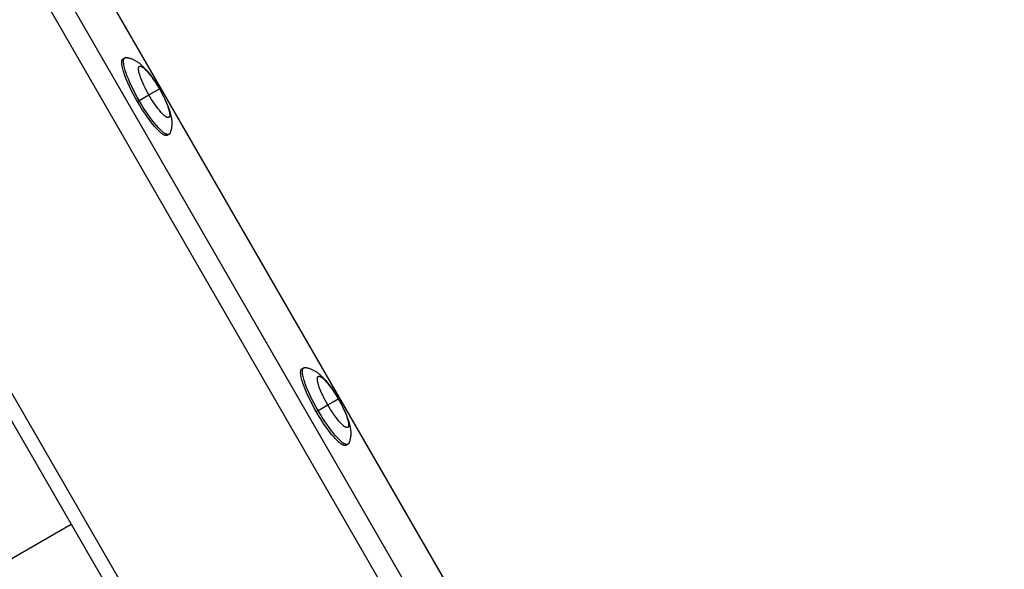
# Model space of a CAD drawing. Units: millimetres. Extents: x -7708 to 7708, y -4808 to 3140.
# Drawn here: x -4009 to -3675, y -644 to -458 of the extents above; entities that cross this region are included whole.
import ezdxf

# ---------------------------------------------------------------- set-up
doc = ezdxf.new("R2010")
doc.units = ezdxf.units.MM
doc.layers.add('ORG1403AY 2D', color=7, linetype='Continuous', true_color=0x000000)

msp = doc.modelspace()

# ---------------------------------------------------------------- linework, layer by layer
at = {"layer": 'ORG1403AY 2D', "color": 18, "lineweight": -3, "true_color": 0x000000}
for points in [[(-3562, -1196.27), (-4077, -304.26)], [(-3568.16, -1199.83), (-4083.16, -307.82)], [(-3634.23, -1237.97), (-4149.23, -345.96)], [(-4153.34, -348.34), (-3638.34, -1240.34)], [(-3985.07, -439.28), (-3632.96, -1049.15)], [(-3632.85, -1049.09), (-3984.96, -439.21)], [(-3973.55, -471.33), (-3972.95, -470.98)], [(-3968.12, -485.5), (-3968.78, -484.33), (-3969.43, -483.11), (-3970.08, -481.87), (-3970.69, -480.61), (-3971.26, -479.37), (-3971.78, -478.15), (-3972.24, -476.97), (-3972.45, -476.41), (-3972.64, -475.87), (-3972.8, -475.35), (-3972.95, -474.85), (-3973.08, -474.38), (-3973.18, -473.94), (-3973.27, -473.52), (-3973.3, -473.33), (-3973.33, -473.14), (-3973.36, -472.96), (-3973.38, -472.78), (-3973.39, -472.62), (-3973.4, -472.46), (-3973.41, -472.31), (-3973.41, -472.17), (-3973.41, -472.1), (-3973.4, -472.03), (-3973.4, -471.97), (-3973.39, -471.9), (-3973.39, -471.84), (-3973.38, -471.79), (-3973.37, -471.73), (-3973.36, -471.68), (-3973.35, -471.62), (-3973.34, -471.57), (-3973.32, -471.52), (-3973.31, -471.48), (-3973.29, -471.43), (-3973.29, -471.41), (-3973.28, -471.39), (-3973.27, -471.37), (-3973.26, -471.35), (-3973.25, -471.33), (-3973.24, -471.31), (-3973.23, -471.29), (-3973.22, -471.27), (-3973.21, -471.25), (-3973.2, -471.24), (-3973.19, -471.22), (-3973.18, -471.2), (-3973.17, -471.19), (-3973.16, -471.17), (-3973.15, -471.16), (-3973.14, -471.14), (-3973.12, -471.13), (-3973.11, -471.11), (-3973.1, -471.1), (-3973.09, -471.09), (-3973.07, -471.07), (-3973.06, -471.06), (-3973.05, -471.05), (-3973.03, -471.04), (-3973.02, -471.03), (-3973.01, -471.02), (-3972.99, -471.01), (-3972.98, -471), (-3972.96, -470.99), (-3972.95, -470.98)], [(-3972.95, -470.98), (-3972.94, -470.97), (-3972.92, -470.97), (-3972.91, -470.96), (-3972.9, -470.95), (-3972.88, -470.95), (-3972.87, -470.94), (-3972.85, -470.94), (-3972.84, -470.93), (-3972.83, -470.93), (-3972.81, -470.92), (-3972.8, -470.92), (-3972.78, -470.91), (-3972.77, -470.91), (-3972.75, -470.91), (-3972.73, -470.9), (-3972.72, -470.9), (-3972.7, -470.9), (-3972.69, -470.9), (-3972.67, -470.89), (-3972.65, -470.89), (-3972.64, -470.89), (-3972.62, -470.89), (-3972.6, -470.89), (-3972.58, -470.89), (-3972.56, -470.89), (-3972.55, -470.89), (-3972.53, -470.89), (-3972.51, -470.89), (-3972.47, -470.9), (-3972.43, -470.9)], [(-3972.43, -470.9), (-3972.29, -470.92), (-3972.15, -470.95), (-3972.01, -470.97), (-3971.87, -471), (-3971.59, -471.06), (-3971.33, -471.14), (-3971.18, -471.18), (-3971.04, -471.22), (-3970.9, -471.27), (-3970.63, -471.37), (-3970.4, -471.46), (-3970.17, -471.56), (-3969.95, -471.66), (-3969.73, -471.77), (-3969.52, -471.88), (-3969.31, -472), (-3969.11, -472.12), (-3968.91, -472.24), (-3968.67, -472.4), (-3968.45, -472.55), (-3968.22, -472.72), (-3968.01, -472.88), (-3967.79, -473.05), (-3967.59, -473.23), (-3967.38, -473.4), (-3967.18, -473.58), (-3966.83, -473.92), (-3966.49, -474.26), (-3966.15, -474.62), (-3965.81, -474.99), (-3965.49, -475.36), (-3965.17, -475.74), (-3964.54, -476.53), (-3963.94, -477.33), (-3963.35, -478.17), (-3962.8, -478.98), (-3962.27, -479.81), (-3961.74, -480.66), (-3961.23, -481.53)], [(-3968.72, -485.85), (-3969.38, -484.68), (-3970.04, -483.46), (-3970.68, -482.22), (-3971.29, -480.96), (-3971.87, -479.72), (-3972.39, -478.5), (-3972.85, -477.32), (-3973.06, -476.76), (-3973.24, -476.22), (-3973.41, -475.7), (-3973.56, -475.2), (-3973.68, -474.73), (-3973.79, -474.29), (-3973.88, -473.87), (-3973.91, -473.68), (-3973.94, -473.49), (-3973.96, -473.3), (-3973.98, -473.13), (-3974, -472.97), (-3974.01, -472.81), (-3974.01, -472.66), (-3974.01, -472.51), (-3974.01, -472.45), (-3974.01, -472.38), (-3974, -472.32), (-3974, -472.25), (-3973.99, -472.19), (-3973.98, -472.14), (-3973.97, -472.08), (-3973.96, -472.02), (-3973.95, -471.97), (-3973.94, -471.92), (-3973.93, -471.87), (-3973.91, -471.83), (-3973.9, -471.78), (-3973.89, -471.76), (-3973.88, -471.74), (-3973.87, -471.72), (-3973.86, -471.7), (-3973.86, -471.68), (-3973.85, -471.66), (-3973.84, -471.64), (-3973.83, -471.62), (-3973.82, -471.6), (-3973.81, -471.59), (-3973.8, -471.57), (-3973.79, -471.55), (-3973.77, -471.54), (-3973.76, -471.52), (-3973.75, -471.51), (-3973.74, -471.49), (-3973.73, -471.48), (-3973.72, -471.46), (-3973.7, -471.45), (-3973.69, -471.44), (-3973.68, -471.42), (-3973.67, -471.41), (-3973.65, -471.4), (-3973.64, -471.39), (-3973.63, -471.38), (-3973.61, -471.37), (-3973.6, -471.36), (-3973.58, -471.35), (-3973.57, -471.34), (-3973.55, -471.33)], [(-3964.81, -483.59), (-3965.25, -482.81), (-3965.69, -482), (-3966.11, -481.17), (-3966.52, -480.33), (-3966.9, -479.5), (-3967.25, -478.69), (-3967.56, -477.91), (-3967.7, -477.53), (-3967.82, -477.17), (-3967.93, -476.82), (-3968.03, -476.49), (-3968.12, -476.18), (-3968.19, -475.88), (-3968.24, -475.61), (-3968.27, -475.47), (-3968.29, -475.35), (-3968.3, -475.23), (-3968.32, -475.11), (-3968.33, -475), (-3968.33, -474.9), (-3968.34, -474.8), (-3968.33, -474.7), (-3968.33, -474.66), (-3968.33, -474.61), (-3968.33, -474.57), (-3968.33, -474.53), (-3968.32, -474.49), (-3968.32, -474.45), (-3968.31, -474.41), (-3968.3, -474.37), (-3968.3, -474.34), (-3968.29, -474.31), (-3968.28, -474.27), (-3968.27, -474.24), (-3968.26, -474.21), (-3968.25, -474.2), (-3968.25, -474.18), (-3968.24, -474.17), (-3968.24, -474.16), (-3968.23, -474.14), (-3968.22, -474.13), (-3968.22, -474.12), (-3968.21, -474.11), (-3968.2, -474.09), (-3968.2, -474.08), (-3968.19, -474.07), (-3968.18, -474.06), (-3968.18, -474.05), (-3968.17, -474.04), (-3968.16, -474.03), (-3968.15, -474.02), (-3968.15, -474.01), (-3968.14, -474), (-3968.13, -473.99), (-3968.12, -473.98), (-3968.11, -473.97), (-3968.1, -473.97), (-3968.1, -473.96), (-3968.09, -473.95), (-3968.08, -473.94), (-3968.07, -473.94), (-3968.06, -473.93), (-3968.05, -473.92), (-3968.04, -473.92), (-3968.03, -473.91), (-3968.02, -473.91), (-3968.01, -473.9), (-3968, -473.9), (-3967.99, -473.89), (-3967.98, -473.89), (-3967.97, -473.88), (-3967.96, -473.88), (-3967.95, -473.87), (-3967.93, -473.87), (-3967.92, -473.87), (-3967.91, -473.86), (-3967.9, -473.86), (-3967.89, -473.86), (-3967.87, -473.86), (-3967.86, -473.86), (-3967.85, -473.85), (-3967.84, -473.85), (-3967.82, -473.85), (-3967.81, -473.85), (-3967.8, -473.85), (-3967.78, -473.85), (-3967.77, -473.85), (-3967.76, -473.85), (-3967.74, -473.85), (-3967.73, -473.85), (-3967.71, -473.85), (-3967.7, -473.86), (-3967.68, -473.86), (-3967.67, -473.86), (-3967.65, -473.86), (-3967.62, -473.87), (-3967.59, -473.88), (-3967.56, -473.88), (-3967.53, -473.89), (-3967.49, -473.91), (-3967.46, -473.92), (-3967.42, -473.93), (-3967.39, -473.95), (-3967.35, -473.96), (-3967.31, -473.98), (-3967.27, -474), (-3967.23, -474.02), (-3967.19, -474.04), (-3967.11, -474.09), (-3967.03, -474.14), (-3966.94, -474.2), (-3966.85, -474.26), (-3966.75, -474.33), (-3966.66, -474.41), (-3966.56, -474.49), (-3966.45, -474.57), (-3966.24, -474.76), (-3966.02, -474.97), (-3965.79, -475.2), (-3965.56, -475.45), (-3965.31, -475.72), (-3965.06, -476.01), (-3964.8, -476.32), (-3964.28, -476.97), (-3963.75, -477.68), (-3963.22, -478.43), (-3962.7, -479.2), (-3962.2, -479.98), (-3961.71, -480.77), (-3961.26, -481.54)], [(-3968.12, -485.5), (-3964.81, -483.59)], [(-3961.26, -481.54), (-3960.81, -482.32), (-3960.38, -483.14), (-3959.95, -483.96), (-3959.54, -484.8), (-3959.16, -485.63), (-3958.81, -486.45), (-3958.5, -487.23), (-3958.37, -487.6), (-3958.24, -487.96), (-3958.13, -488.31), (-3958.03, -488.64), (-3957.95, -488.96), (-3957.88, -489.25), (-3957.82, -489.53), (-3957.8, -489.66), (-3957.78, -489.79), (-3957.76, -489.91), (-3957.75, -490.02), (-3957.74, -490.13), (-3957.73, -490.24), (-3957.73, -490.34), (-3957.73, -490.43), (-3957.73, -490.48), (-3957.73, -490.52), (-3957.73, -490.57), (-3957.74, -490.61), (-3957.74, -490.65), (-3957.75, -490.69), (-3957.75, -490.73), (-3957.76, -490.76), (-3957.77, -490.8), (-3957.78, -490.83), (-3957.78, -490.86), (-3957.79, -490.89), (-3957.8, -490.92), (-3957.81, -490.94), (-3957.82, -490.95), (-3957.82, -490.97), (-3957.83, -490.98), (-3957.83, -490.99), (-3957.84, -491.01), (-3957.85, -491.02), (-3957.85, -491.03), (-3957.86, -491.04), (-3957.87, -491.05), (-3957.87, -491.07), (-3957.88, -491.08), (-3957.89, -491.09), (-3957.89, -491.1), (-3957.9, -491.11), (-3957.91, -491.12), (-3957.92, -491.13), (-3957.93, -491.14), (-3957.93, -491.15), (-3957.94, -491.15), (-3957.95, -491.16), (-3957.96, -491.17), (-3957.97, -491.18), (-3957.98, -491.19), (-3957.99, -491.19), (-3958, -491.2), (-3958, -491.21), (-3958.01, -491.21), (-3958.02, -491.22), (-3958.03, -491.22), (-3958.04, -491.23), (-3958.05, -491.24), (-3958.06, -491.24), (-3958.07, -491.25), (-3958.08, -491.25), (-3958.1, -491.25), (-3958.11, -491.26), (-3958.12, -491.26), (-3958.13, -491.27), (-3958.14, -491.27), (-3958.15, -491.27), (-3958.16, -491.27), (-3958.18, -491.28), (-3958.19, -491.28), (-3958.2, -491.28), (-3958.21, -491.28), (-3958.23, -491.28), (-3958.24, -491.28), (-3958.25, -491.28), (-3958.27, -491.28), (-3958.28, -491.28), (-3958.29, -491.28), (-3958.31, -491.28), (-3958.32, -491.28), (-3958.33, -491.28), (-3958.35, -491.28), (-3958.36, -491.28), (-3958.38, -491.28), (-3958.39, -491.28), (-3958.41, -491.27), (-3958.44, -491.27), (-3958.47, -491.26), (-3958.5, -491.25), (-3958.54, -491.24), (-3958.57, -491.23), (-3958.61, -491.22), (-3958.64, -491.2), (-3958.68, -491.19), (-3958.71, -491.17), (-3958.75, -491.15), (-3958.79, -491.14), (-3958.83, -491.12), (-3958.87, -491.09), (-3958.95, -491.05), (-3959.04, -490.99), (-3959.13, -490.94), (-3959.22, -490.87), (-3959.31, -490.8), (-3959.41, -490.73), (-3959.51, -490.65), (-3959.61, -490.56), (-3959.82, -490.37), (-3960.04, -490.16), (-3960.27, -489.93), (-3960.51, -489.68), (-3960.75, -489.41), (-3961, -489.13), (-3961.26, -488.82), (-3961.78, -488.16), (-3962.31, -487.45), (-3962.84, -486.71), (-3963.36, -485.94), (-3963.87, -485.15), (-3964.35, -484.37), (-3964.81, -483.59)], [(-3964.81, -483.59), (-3963.03, -482.57)], [(-3963.03, -482.57), (-3961.26, -481.54)], [(-3961.26, -481.54), (-3961.24, -481.53), (-3961.23, -481.53), (-3961.23, -481.53), (-3961.23, -481.53), (-3961.23, -481.53), (-3961.23, -481.53), (-3961.23, -481.53), (-3961.23, -481.53)], [(-3961.23, -481.53), (-3960.73, -482.41), (-3960.26, -483.29), (-3959.81, -484.16), (-3959.38, -485.04), (-3958.95, -485.98), (-3958.56, -486.9), (-3958.19, -487.84), (-3958.02, -488.3), (-3957.86, -488.76), (-3957.71, -489.24), (-3957.57, -489.71), (-3957.44, -490.18), (-3957.33, -490.66), (-3957.27, -490.92), (-3957.22, -491.18), (-3957.17, -491.45), (-3957.13, -491.72), (-3957.1, -491.99), (-3957.07, -492.26), (-3957.04, -492.54), (-3957.03, -492.82), (-3957.02, -493.05), (-3957.02, -493.29), (-3957.02, -493.53), (-3957.03, -493.77), (-3957.04, -494.01), (-3957.07, -494.25), (-3957.09, -494.5), (-3957.13, -494.75), (-3957.18, -495.03), (-3957.21, -495.17), (-3957.24, -495.32), (-3957.28, -495.47), (-3957.35, -495.73), (-3957.43, -496), (-3957.48, -496.14), (-3957.53, -496.27), (-3957.58, -496.41), (-3957.63, -496.54)], [(-3968.72, -485.85), (-3968.12, -485.5)], [(-3958.56, -497.3), (-3958.58, -497.31), (-3958.59, -497.32), (-3958.61, -497.32), (-3958.62, -497.33), (-3958.64, -497.34), (-3958.65, -497.34), (-3958.67, -497.35), (-3958.69, -497.36), (-3958.7, -497.36), (-3958.72, -497.37), (-3958.74, -497.37), (-3958.76, -497.37), (-3958.77, -497.38), (-3958.79, -497.38), (-3958.81, -497.38), (-3958.83, -497.39), (-3958.85, -497.39), (-3958.87, -497.39), (-3958.89, -497.39), (-3958.91, -497.39), (-3958.93, -497.39), (-3958.95, -497.39), (-3958.97, -497.39), (-3958.99, -497.39), (-3959.01, -497.39), (-3959.03, -497.38), (-3959.06, -497.38), (-3959.08, -497.38), (-3959.1, -497.38), (-3959.12, -497.37), (-3959.17, -497.36), (-3959.22, -497.35), (-3959.27, -497.34), (-3959.32, -497.32), (-3959.37, -497.31), (-3959.42, -497.29), (-3959.47, -497.27), (-3959.53, -497.25), (-3959.58, -497.22), (-3959.64, -497.2), (-3959.7, -497.17), (-3959.76, -497.14), (-3959.82, -497.1), (-3959.94, -497.03), (-3960.07, -496.95), (-3960.2, -496.87), (-3960.34, -496.77), (-3960.48, -496.67), (-3960.62, -496.56), (-3960.77, -496.44), (-3960.92, -496.31), (-3961.24, -496.02), (-3961.57, -495.71), (-3961.92, -495.36), (-3962.27, -494.99), (-3962.64, -494.58), (-3963.02, -494.15), (-3963.4, -493.69), (-3964.18, -492.71), (-3964.98, -491.64), (-3965.77, -490.52), (-3966.55, -489.37), (-3967.31, -488.19), (-3968.04, -487.01), (-3968.72, -485.85)], [(-3957.96, -496.95), (-3957.97, -496.96), (-3957.99, -496.97), (-3958, -496.97), (-3958.02, -496.98), (-3958.03, -496.99), (-3958.05, -496.99), (-3958.06, -497), (-3958.08, -497.01), (-3958.1, -497.01), (-3958.12, -497.02), (-3958.13, -497.02), (-3958.15, -497.02), (-3958.17, -497.03), (-3958.19, -497.03), (-3958.21, -497.03), (-3958.23, -497.04), (-3958.24, -497.04), (-3958.26, -497.04), (-3958.28, -497.04), (-3958.3, -497.04), (-3958.32, -497.04), (-3958.34, -497.04), (-3958.36, -497.04), (-3958.39, -497.04), (-3958.41, -497.04), (-3958.43, -497.04), (-3958.45, -497.03), (-3958.47, -497.03), (-3958.5, -497.03), (-3958.52, -497.02), (-3958.57, -497.01), (-3958.61, -497), (-3958.66, -496.99), (-3958.71, -496.97), (-3958.76, -496.96), (-3958.81, -496.94), (-3958.87, -496.92), (-3958.92, -496.9), (-3958.98, -496.87), (-3959.03, -496.85), (-3959.09, -496.82), (-3959.15, -496.79), (-3959.21, -496.75), (-3959.33, -496.68), (-3959.46, -496.6), (-3959.59, -496.52), (-3959.73, -496.42), (-3959.87, -496.32), (-3960.02, -496.21), (-3960.16, -496.09), (-3960.32, -495.96), (-3960.63, -495.68), (-3960.97, -495.36), (-3961.31, -495.02), (-3961.67, -494.64), (-3962.03, -494.23), (-3962.41, -493.8), (-3962.79, -493.34), (-3963.58, -492.36), (-3964.37, -491.29), (-3965.17, -490.17), (-3965.95, -489.02), (-3966.71, -487.84), (-3967.43, -486.66), (-3968.12, -485.5)], [(-3957.98, -496.97), (-3958.56, -497.3)], [(-3957.63, -496.54), (-3957.64, -496.58), (-3957.66, -496.61), (-3957.67, -496.63), (-3957.68, -496.65), (-3957.68, -496.66), (-3957.69, -496.68), (-3957.7, -496.69), (-3957.71, -496.71), (-3957.72, -496.72), (-3957.73, -496.74), (-3957.74, -496.75), (-3957.75, -496.76), (-3957.76, -496.78), (-3957.77, -496.79), (-3957.78, -496.8), (-3957.79, -496.82), (-3957.8, -496.83), (-3957.81, -496.84), (-3957.82, -496.85), (-3957.83, -496.86), (-3957.85, -496.87), (-3957.86, -496.88), (-3957.87, -496.89), (-3957.88, -496.9), (-3957.89, -496.91), (-3957.91, -496.92), (-3957.92, -496.93), (-3957.93, -496.94), (-3957.94, -496.94), (-3957.96, -496.95)], [(-3908.02, -590.99), (-3908.68, -589.81), (-3909.34, -588.6), (-3909.98, -587.36), (-3910.59, -586.1), (-3911.17, -584.85), (-3911.69, -583.63), (-3912.15, -582.46), (-3912.36, -581.9), (-3912.54, -581.36), (-3912.71, -580.83), (-3912.86, -580.34), (-3912.98, -579.87), (-3913.09, -579.42), (-3913.18, -579.01), (-3913.21, -578.81), (-3913.24, -578.62), (-3913.26, -578.44), (-3913.28, -578.27), (-3913.3, -578.1), (-3913.31, -577.94), (-3913.31, -577.79), (-3913.31, -577.65), (-3913.31, -577.58), (-3913.31, -577.52), (-3913.3, -577.45), (-3913.3, -577.39), (-3913.29, -577.33), (-3913.28, -577.27), (-3913.27, -577.21), (-3913.26, -577.16), (-3913.25, -577.11), (-3913.24, -577.06), (-3913.23, -577.01), (-3913.21, -576.96), (-3913.2, -576.92), (-3913.19, -576.9), (-3913.18, -576.87), (-3913.17, -576.85), (-3913.16, -576.83), (-3913.16, -576.81), (-3913.15, -576.79), (-3913.14, -576.77), (-3913.13, -576.76), (-3913.12, -576.74), (-3913.11, -576.72), (-3913.1, -576.7), (-3913.09, -576.69), (-3913.07, -576.67), (-3913.06, -576.66), (-3913.05, -576.64), (-3913.04, -576.63), (-3913.03, -576.61), (-3913.02, -576.6), (-3913, -576.58), (-3912.99, -576.57), (-3912.98, -576.56), (-3912.97, -576.55), (-3912.95, -576.53), (-3912.94, -576.52), (-3912.93, -576.51), (-3912.91, -576.5), (-3912.9, -576.49), (-3912.88, -576.48), (-3912.87, -576.47), (-3912.85, -576.47)], [(-3912.85, -576.47), (-3912.25, -576.12)], [(-3907.42, -590.64), (-3908.08, -589.47), (-3908.73, -588.25), (-3909.38, -587.01), (-3909.99, -585.75), (-3910.56, -584.5), (-3911.08, -583.28), (-3911.54, -582.11), (-3911.75, -581.55), (-3911.94, -581.01), (-3912.1, -580.49), (-3912.25, -579.99), (-3912.38, -579.52), (-3912.48, -579.07), (-3912.57, -578.66), (-3912.6, -578.46), (-3912.63, -578.27), (-3912.66, -578.09), (-3912.68, -577.92), (-3912.69, -577.75), (-3912.7, -577.59), (-3912.71, -577.44), (-3912.71, -577.3), (-3912.71, -577.23), (-3912.7, -577.17), (-3912.7, -577.1), (-3912.69, -577.04), (-3912.69, -576.98), (-3912.68, -576.92), (-3912.67, -576.86), (-3912.66, -576.81), (-3912.65, -576.76), (-3912.64, -576.71), (-3912.62, -576.66), (-3912.61, -576.61), (-3912.59, -576.57), (-3912.59, -576.55), (-3912.58, -576.52), (-3912.57, -576.5), (-3912.56, -576.48), (-3912.55, -576.46), (-3912.54, -576.44), (-3912.53, -576.43), (-3912.52, -576.41), (-3912.51, -576.39), (-3912.5, -576.37), (-3912.49, -576.35), (-3912.48, -576.34), (-3912.47, -576.32), (-3912.46, -576.31), (-3912.45, -576.29), (-3912.44, -576.28), (-3912.42, -576.26), (-3912.41, -576.25), (-3912.4, -576.23), (-3912.39, -576.22), (-3912.37, -576.21), (-3912.36, -576.2), (-3912.35, -576.19), (-3912.33, -576.17), (-3912.32, -576.16), (-3912.31, -576.15), (-3912.29, -576.14), (-3912.28, -576.13), (-3912.26, -576.12), (-3912.25, -576.12)], [(-3912.25, -576.12), (-3912.24, -576.11), (-3912.22, -576.1), (-3912.21, -576.09), (-3912.2, -576.09), (-3912.18, -576.08), (-3912.17, -576.08), (-3912.15, -576.07), (-3912.14, -576.07), (-3912.13, -576.06), (-3912.11, -576.06), (-3912.1, -576.05), (-3912.08, -576.05), (-3912.07, -576.04), (-3912.05, -576.04), (-3912.03, -576.04), (-3912.02, -576.04), (-3912, -576.03), (-3911.99, -576.03), (-3911.97, -576.03), (-3911.95, -576.03), (-3911.94, -576.03), (-3911.92, -576.03), (-3911.9, -576.03), (-3911.88, -576.03), (-3911.86, -576.03), (-3911.85, -576.03), (-3911.83, -576.03), (-3911.81, -576.03), (-3911.77, -576.03), (-3911.73, -576.04)], [(-3911.73, -576.04), (-3911.59, -576.06), (-3911.45, -576.08), (-3911.31, -576.11), (-3911.17, -576.14), (-3910.89, -576.2), (-3910.63, -576.27), (-3910.48, -576.31), (-3910.34, -576.36), (-3910.2, -576.41), (-3909.93, -576.5), (-3909.7, -576.59), (-3909.47, -576.69), (-3909.25, -576.8), (-3909.03, -576.9), (-3908.82, -577.02), (-3908.61, -577.13), (-3908.41, -577.25), (-3908.21, -577.38), (-3907.97, -577.53), (-3907.75, -577.69), (-3907.52, -577.85), (-3907.31, -578.02), (-3907.09, -578.19), (-3906.89, -578.36), (-3906.68, -578.54), (-3906.48, -578.72), (-3906.13, -579.05), (-3905.79, -579.4), (-3905.45, -579.76), (-3905.11, -580.13), (-3904.79, -580.5), (-3904.47, -580.87), (-3903.84, -581.67), (-3903.24, -582.47), (-3902.65, -583.31), (-3902.1, -584.11), (-3901.57, -584.94), (-3901.04, -585.79), (-3900.53, -586.66)], [(-3904.11, -588.73), (-3904.55, -587.95), (-3904.99, -587.14), (-3905.41, -586.31), (-3905.82, -585.47), (-3906.2, -584.64), (-3906.55, -583.82), (-3906.86, -583.04), (-3907, -582.67), (-3907.12, -582.31), (-3907.23, -581.96), (-3907.33, -581.63), (-3907.42, -581.31), (-3907.49, -581.02), (-3907.54, -580.74), (-3907.57, -580.61), (-3907.59, -580.48), (-3907.6, -580.36), (-3907.62, -580.25), (-3907.63, -580.14), (-3907.63, -580.03), (-3907.64, -579.93), (-3907.63, -579.84), (-3907.63, -579.79), (-3907.63, -579.75), (-3907.63, -579.7), (-3907.63, -579.66), (-3907.62, -579.62), (-3907.62, -579.58), (-3907.61, -579.55), (-3907.6, -579.51), (-3907.6, -579.47), (-3907.59, -579.44), (-3907.58, -579.41), (-3907.57, -579.38), (-3907.56, -579.35), (-3907.55, -579.33), (-3907.55, -579.32), (-3907.54, -579.31), (-3907.54, -579.29), (-3907.53, -579.28), (-3907.52, -579.27), (-3907.52, -579.25), (-3907.51, -579.24), (-3907.5, -579.23), (-3907.5, -579.22), (-3907.49, -579.21), (-3907.48, -579.19), (-3907.48, -579.18), (-3907.47, -579.17), (-3907.46, -579.16), (-3907.45, -579.15), (-3907.45, -579.14), (-3907.44, -579.13), (-3907.43, -579.13), (-3907.42, -579.12), (-3907.41, -579.11), (-3907.4, -579.1), (-3907.4, -579.09), (-3907.39, -579.09), (-3907.38, -579.08), (-3907.37, -579.07), (-3907.36, -579.06), (-3907.35, -579.06), (-3907.34, -579.05), (-3907.33, -579.05), (-3907.32, -579.04), (-3907.31, -579.04), (-3907.3, -579.03), (-3907.29, -579.03), (-3907.28, -579.02), (-3907.27, -579.02), (-3907.26, -579.01), (-3907.25, -579.01), (-3907.23, -579.01), (-3907.22, -579), (-3907.21, -579), (-3907.2, -579), (-3907.19, -578.99), (-3907.17, -578.99), (-3907.16, -578.99), (-3907.15, -578.99), (-3907.14, -578.99), (-3907.12, -578.99), (-3907.11, -578.99), (-3907.1, -578.99), (-3907.08, -578.99), (-3907.07, -578.99), (-3907.06, -578.99), (-3907.04, -578.99), (-3907.03, -578.99), (-3907.01, -578.99), (-3907, -578.99), (-3906.98, -578.99), (-3906.97, -579), (-3906.95, -579), (-3906.92, -579), (-3906.89, -579.01), (-3906.86, -579.02), (-3906.83, -579.03), (-3906.79, -579.04), (-3906.76, -579.05), (-3906.72, -579.07), (-3906.69, -579.08), (-3906.65, -579.1), (-3906.61, -579.12), (-3906.57, -579.14), (-3906.53, -579.16), (-3906.49, -579.18), (-3906.41, -579.22), (-3906.33, -579.28), (-3906.24, -579.34), (-3906.15, -579.4), (-3906.05, -579.47), (-3905.96, -579.54), (-3905.86, -579.62), (-3905.75, -579.71), (-3905.54, -579.9), (-3905.32, -580.11), (-3905.09, -580.34), (-3904.86, -580.59), (-3904.61, -580.86), (-3904.36, -581.15), (-3904.1, -581.45), (-3903.58, -582.11), (-3903.05, -582.82), (-3902.52, -583.56), (-3902, -584.34), (-3901.5, -585.12), (-3901.01, -585.9), (-3900.56, -586.68)], [(-3900.56, -586.68), (-3900.11, -587.46), (-3899.68, -588.27), (-3899.25, -589.1), (-3898.84, -589.94), (-3898.46, -590.77), (-3898.11, -591.58), (-3897.8, -592.36), (-3897.67, -592.74), (-3897.54, -593.1), (-3897.43, -593.45), (-3897.33, -593.78), (-3897.25, -594.09), (-3897.18, -594.39), (-3897.12, -594.67), (-3897.1, -594.8), (-3897.08, -594.92), (-3897.06, -595.04), (-3897.05, -595.16), (-3897.04, -595.27), (-3897.03, -595.37), (-3897.03, -595.48), (-3897.03, -595.57), (-3897.03, -595.62), (-3897.03, -595.66), (-3897.03, -595.7), (-3897.04, -595.74), (-3897.04, -595.78), (-3897.05, -595.82), (-3897.05, -595.86), (-3897.06, -595.9), (-3897.07, -595.93), (-3897.08, -595.97), (-3897.08, -596), (-3897.09, -596.03), (-3897.1, -596.06), (-3897.11, -596.07), (-3897.12, -596.09), (-3897.12, -596.1), (-3897.13, -596.11), (-3897.13, -596.13), (-3897.14, -596.14), (-3897.15, -596.15), (-3897.15, -596.17), (-3897.16, -596.18), (-3897.17, -596.19), (-3897.17, -596.2), (-3897.18, -596.21), (-3897.19, -596.22), (-3897.19, -596.23), (-3897.2, -596.24), (-3897.21, -596.25), (-3897.22, -596.26), (-3897.23, -596.27), (-3897.23, -596.28), (-3897.24, -596.29), (-3897.25, -596.3), (-3897.26, -596.31), (-3897.27, -596.31), (-3897.28, -596.32), (-3897.29, -596.33), (-3897.3, -596.34), (-3897.3, -596.34), (-3897.31, -596.35), (-3897.32, -596.35), (-3897.33, -596.36), (-3897.34, -596.37), (-3897.35, -596.37), (-3897.36, -596.38), (-3897.37, -596.38), (-3897.38, -596.39), (-3897.4, -596.39), (-3897.41, -596.39), (-3897.42, -596.4), (-3897.43, -596.4), (-3897.44, -596.4), (-3897.45, -596.41), (-3897.46, -596.41), (-3897.48, -596.41), (-3897.49, -596.41), (-3897.5, -596.42), (-3897.51, -596.42), (-3897.53, -596.42), (-3897.54, -596.42), (-3897.55, -596.42), (-3897.57, -596.42), (-3897.58, -596.42), (-3897.59, -596.42), (-3897.61, -596.42), (-3897.62, -596.42), (-3897.63, -596.42), (-3897.65, -596.42), (-3897.66, -596.41), (-3897.68, -596.41), (-3897.69, -596.41), (-3897.71, -596.41), (-3897.74, -596.4), (-3897.77, -596.39), (-3897.8, -596.39), (-3897.84, -596.38), (-3897.87, -596.37), (-3897.91, -596.35), (-3897.94, -596.34), (-3897.98, -596.32), (-3898.01, -596.31), (-3898.05, -596.29), (-3898.09, -596.27), (-3898.13, -596.25), (-3898.17, -596.23), (-3898.25, -596.18), (-3898.34, -596.13), (-3898.43, -596.07), (-3898.52, -596.01), (-3898.61, -595.94), (-3898.71, -595.86), (-3898.81, -595.78), (-3898.91, -595.7), (-3899.12, -595.51), (-3899.34, -595.3), (-3899.57, -595.07), (-3899.81, -594.82), (-3900.05, -594.55), (-3900.3, -594.26), (-3900.56, -593.96), (-3901.08, -593.3), (-3901.61, -592.59), (-3902.14, -591.84), (-3902.66, -591.07), (-3903.17, -590.29), (-3903.65, -589.5), (-3904.11, -588.73)], [(-3904.11, -588.73), (-3902.33, -587.7)], [(-3902.33, -587.7), (-3900.56, -586.68)], [(-3900.56, -586.68), (-3900.54, -586.67), (-3900.53, -586.66), (-3900.53, -586.66), (-3900.53, -586.66), (-3900.53, -586.66), (-3900.53, -586.66), (-3900.53, -586.66), (-3900.53, -586.66)], [(-3900.53, -586.66), (-3900.03, -587.54), (-3899.56, -588.42), (-3899.11, -589.3), (-3898.68, -590.17), (-3898.25, -591.11), (-3897.86, -592.03), (-3897.49, -592.97), (-3897.32, -593.44), (-3897.16, -593.89), (-3897.01, -594.37), (-3896.87, -594.85), (-3896.74, -595.32), (-3896.63, -595.79), (-3896.57, -596.05), (-3896.52, -596.32), (-3896.47, -596.58), (-3896.43, -596.85), (-3896.4, -597.12), (-3896.37, -597.4), (-3896.34, -597.68), (-3896.33, -597.95), (-3896.32, -598.19), (-3896.32, -598.43), (-3896.32, -598.66), (-3896.33, -598.9), (-3896.34, -599.15), (-3896.37, -599.39), (-3896.39, -599.64), (-3896.43, -599.89), (-3896.48, -600.16), (-3896.51, -600.31), (-3896.54, -600.46), (-3896.58, -600.6), (-3896.65, -600.87), (-3896.73, -601.14), (-3896.78, -601.27), (-3896.83, -601.41), (-3896.88, -601.54), (-3896.93, -601.68)], [(-3908.02, -590.99), (-3907.42, -590.64)], [(-3897.86, -602.44), (-3897.88, -602.44), (-3897.89, -602.45), (-3897.91, -602.46), (-3897.92, -602.47), (-3897.94, -602.47), (-3897.95, -602.48), (-3897.97, -602.49), (-3897.99, -602.49), (-3898, -602.5), (-3898.02, -602.5), (-3898.04, -602.51), (-3898.06, -602.51), (-3898.07, -602.51), (-3898.09, -602.52), (-3898.11, -602.52), (-3898.13, -602.52), (-3898.15, -602.52), (-3898.17, -602.52), (-3898.19, -602.53), (-3898.21, -602.53), (-3898.23, -602.53), (-3898.25, -602.53), (-3898.27, -602.53), (-3898.29, -602.52), (-3898.31, -602.52), (-3898.33, -602.52), (-3898.36, -602.52), (-3898.38, -602.51), (-3898.4, -602.51), (-3898.42, -602.51), (-3898.47, -602.5), (-3898.52, -602.49), (-3898.57, -602.47), (-3898.62, -602.46), (-3898.67, -602.44), (-3898.72, -602.42), (-3898.77, -602.4), (-3898.83, -602.38), (-3898.88, -602.36), (-3898.94, -602.33), (-3899, -602.3), (-3899.06, -602.27), (-3899.12, -602.24), (-3899.24, -602.17), (-3899.37, -602.09), (-3899.5, -602), (-3899.64, -601.91), (-3899.78, -601.8), (-3899.92, -601.69), (-3900.07, -601.57), (-3900.22, -601.44), (-3900.54, -601.16), (-3900.87, -600.85), (-3901.22, -600.5), (-3901.57, -600.12), (-3901.94, -599.72), (-3902.32, -599.29), (-3902.7, -598.83), (-3903.48, -597.84), (-3904.28, -596.78), (-3905.07, -595.66), (-3905.85, -594.5), (-3906.61, -593.32), (-3907.34, -592.15), (-3908.02, -590.99)], [(-3907.42, -590.64), (-3904.11, -588.73)], [(-3897.26, -602.09), (-3897.27, -602.09), (-3897.29, -602.1), (-3897.3, -602.11), (-3897.32, -602.12), (-3897.33, -602.12), (-3897.35, -602.13), (-3897.36, -602.14), (-3897.38, -602.14), (-3897.4, -602.15), (-3897.42, -602.15), (-3897.43, -602.16), (-3897.45, -602.16), (-3897.47, -602.16), (-3897.49, -602.17), (-3897.51, -602.17), (-3897.53, -602.17), (-3897.54, -602.17), (-3897.56, -602.18), (-3897.58, -602.18), (-3897.6, -602.18), (-3897.62, -602.18), (-3897.64, -602.18), (-3897.66, -602.18), (-3897.69, -602.17), (-3897.71, -602.17), (-3897.73, -602.17), (-3897.75, -602.17), (-3897.77, -602.17), (-3897.8, -602.16), (-3897.82, -602.16), (-3897.87, -602.15), (-3897.91, -602.14), (-3897.96, -602.13), (-3898.01, -602.11), (-3898.06, -602.09), (-3898.11, -602.08), (-3898.17, -602.05), (-3898.22, -602.03), (-3898.28, -602.01), (-3898.33, -601.98), (-3898.39, -601.95), (-3898.45, -601.92), (-3898.51, -601.89), (-3898.63, -601.82), (-3898.76, -601.74), (-3898.89, -601.65), (-3899.03, -601.56), (-3899.17, -601.45), (-3899.32, -601.34), (-3899.46, -601.22), (-3899.62, -601.09), (-3899.93, -600.81), (-3900.27, -600.5), (-3900.61, -600.15), (-3900.97, -599.77), (-3901.33, -599.37), (-3901.71, -598.94), (-3902.09, -598.48), (-3902.88, -597.49), (-3903.67, -596.43), (-3904.47, -595.31), (-3905.25, -594.15), (-3906.01, -592.98), (-3906.73, -591.8), (-3907.42, -590.64)], [(-3897.28, -602.1), (-3897.86, -602.44)], [(-3896.93, -601.68), (-3896.94, -601.72), (-3896.96, -601.75), (-3896.97, -601.77), (-3896.98, -601.78), (-3896.98, -601.8), (-3896.99, -601.81), (-3897, -601.83), (-3897.01, -601.84), (-3897.02, -601.86), (-3897.03, -601.87), (-3897.04, -601.89), (-3897.05, -601.9), (-3897.06, -601.91), (-3897.07, -601.93), (-3897.08, -601.94), (-3897.09, -601.95), (-3897.1, -601.96), (-3897.11, -601.97), (-3897.12, -601.99), (-3897.13, -602), (-3897.15, -602.01), (-3897.16, -602.02), (-3897.17, -602.03), (-3897.18, -602.04), (-3897.19, -602.05), (-3897.21, -602.05), (-3897.22, -602.06), (-3897.23, -602.07), (-3897.24, -602.08), (-3897.26, -602.09)], [(-4077.54, -679.03), (-3991.19, -629.18)]]:
    msp.add_lwpolyline(points, dxfattribs=at)

doc.saveas('drawing.dxf')
